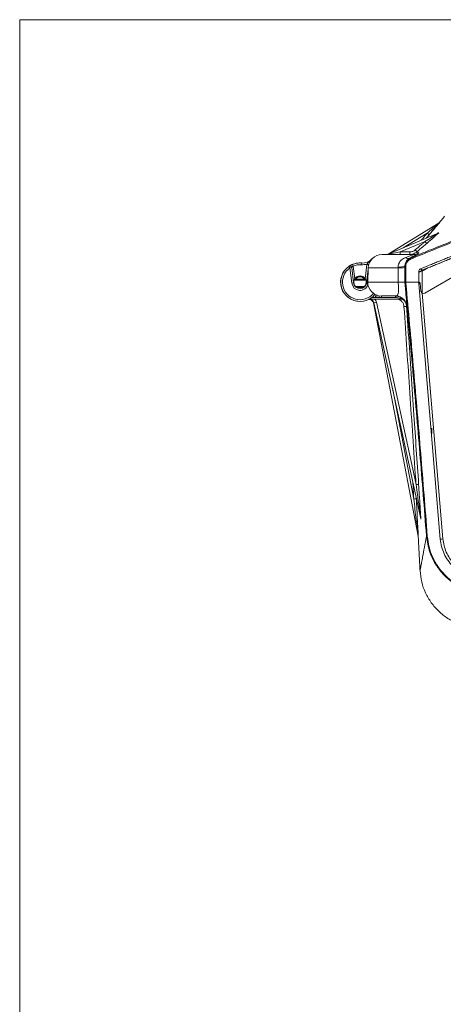
# Model space of a CAD drawing. Units: millimetres. Extents: x 84 to 2980, y 53 to 2081.
# Drawn here: x 84 to 333, y 1502 to 2081 of the extents above; entities that cross this region are included whole.
import ezdxf

# ---------------------------------------------------------------- set-up
doc = ezdxf.new("R2010")
doc.units = ezdxf.units.MM

msp = doc.modelspace()

# ---------------------------------------------------------------- linework, layer by layer
at = {"color": 7, "linetype": 'Continuous', "lineweight": 0}
for q in [(2700, 2080.79), (83.8, 99.59)]:
    msp.add_line((83.8, 2080.79), q, dxfattribs=at)
at = {"color": 7, "linetype": 'Continuous', "lineweight": 15}
for p, q in [((300.23, 1943.03), (330.11, 1961.41)), ((300.15, 1942.92), (329.57, 1955.36)), ((321.88, 1950.48), (307.25, 1944.3)), ((323.16, 1955.37), (309.03, 1946.67)), ((307.25, 1942.8), (307.25, 1944.3)), ((307.25, 1944.3), (312.83, 1944.3)), ((312.83, 1942.8), (312.83, 1944.3)), ((296.6, 1942.8), (314.9, 1942.8)), ((277.18, 1935.8), (277.76, 1934.97)), ((277.31, 1935.96), (277.35, 1935.9)), ((278.77, 1935.1), (277.76, 1934.97)), ((278.87, 1925.96), (277.76, 1934.97)), ((278.77, 1935.1), (279.88, 1926.08)), ((279.68, 1936.03), (279.29, 1936.97)), ((279.43, 1937.06), (279.44, 1937.03)), ((279.68, 1936.03), (280.59, 1928.58)), ((284.43, 1936.8), (284.51, 1937.81)), ((286.73, 1928.58), (287.76, 1937.02)), ((287.44, 1926.08), (288.45, 1934.27)), ((287.8, 1926.04), (288.45, 1934.27)), ((287.82, 1937.22), (288.79, 1936.94)), ((288.47, 1934.96), (288.18, 1926.54)), ((306.05, 1934.96), (288.47, 1934.96)), ((310.03, 1926.54), (310.03, 1935.98)), ((310.53, 1935.85), (310.53, 1926.54)), ((319.91, 1933.37), (318.15, 1932.64)), ((318.15, 1932.6), (318.15, 1926.54)), ((319.91, 1933.37), (319.4, 1934.47)), ((319.88, 1933.09), (320.19, 1933.09)), ((319.95, 1933.46), (319.99, 1933.33)), ((320.19, 1933.09), (320.19, 1920.14)), ((280, 1926.99), (279.89, 1926.08)), ((286.74, 1927.81), (280.58, 1927.81)), ((281.03, 1928.32), (280.61, 1928.61)), ((281.03, 1928.32), (286.29, 1928.32)), ((286.29, 1928.32), (286.71, 1928.61)), ((287.43, 1926.08), (287.32, 1926.99)), ((337.97, 1929.48), (321.75, 1920.11)), ((279.88, 1926.08), (278.87, 1925.96)), ((279.88, 1926.08), (279.89, 1926.08)), ((280, 1926.09), (279.9, 1926.08)), ((279.95, 1926.54), (280, 1926.09)), ((281.06, 1924), (286.26, 1924)), ((285.01, 1923.51), (282.31, 1923.51)), ((287.32, 1926.09), (287.37, 1926.54)), ((287.32, 1926.09), (287.43, 1926.08)), ((287.43, 1926.08), (287.44, 1926.08)), ((287.44, 1926.08), (287.8, 1926.04)), ((288.18, 1926.54), (306.02, 1926.54)), ((306.01, 1926.54), (288.18, 1926.54)), ((310.53, 1926.54), (310.03, 1926.54)), ((310.52, 1926.54), (317.25, 1926.54)), ((318.15, 1926.54), (317.25, 1926.54)), ((318.26, 1925.61), (330.81, 1775.52)), ((319.47, 1921.27), (318.99, 1925.86)), ((307.57, 1916.54), (289.06, 1916.54)), ((290.51, 1917.55), (294.65, 1917.55)), ((294.65, 1917.55), (294.83, 1918.55)), ((296.31, 1918.42), (304.62, 1918.42)), ((296.31, 1917.48), (296.31, 1918.42)), ((304.44, 1917.48), (296.31, 1917.48)), ((304.44, 1917.48), (304.44, 1918.42)), ((307.57, 1917), (307.57, 1916.54)), ((320.25, 1920.1), (332.33, 1775.67)), ((317.87, 1777.21), (291.56, 1914.32)), ((319.39, 1787.47), (291.77, 1914.48)), ((293.26, 1914.78), (316.57, 1807.58)), ((302.88, 1863.38), (315.22, 1799.11)), ((325.77, 1837.64), (325.77, 1840.82))]:
    msp.add_line(p, q, dxfattribs=at)
at = {"color": 7, "linetype": 'Continuous', "lineweight": 15, "flags": 128}
for points in [[(277.31, 1935.96), (277.54, 1936.08), (277.58, 1936.09)], [(319.97, 1933.48), (319.99, 1933.44), (320.19, 1933.09)], [(280, 1926.09), (280.4, 1924.83), (280.99, 1924.01)], [(286.33, 1924.01), (286.92, 1924.83), (287.32, 1926.09)], [(310.03, 1926.54), (310.03, 1926.54)], [(317.51, 1926.51), (317.51, 1926.54), (317.52, 1926.54)], [(307.57, 1917), (307.66, 1917.08), (307.75, 1917.15), (307.83, 1917.21), (307.91, 1917.26), (307.98, 1917.29), (308.04, 1917.3), (308.1, 1917.3), (308.14, 1917.28)]]:
    msp.add_lwpolyline(points, dxfattribs=at)
at = {"color": 7, "linetype": 'Continuous', "lineweight": 15}
for centre, radius, start, end in [((329.26, 1962.68), 1.52, 301.60914, 319.89661), ((329.31, 1962.71), 1.52, 301.60915, 319.85827), ((348.03, 1972.6), 34.26, 220.22092, 222.73626), ((341.75, 1976.81), 28.38, 229.07435, 232.11716), ((328.57, 1956.58), 1.51, 292.9296, 311.5636), ((328.98, 1956.75), 1.51, 292.92971, 311.22772), ((341.72, 1967.13), 33.47, 220.17973, 222.75442), ((285.08, 1945.41), 7.62, 265.69057, 316.99308), ((296.6, 1934.67), 8.13, 90, 178), ((299.43, 1944.32), 1.52, 270, 301.60911), ((299.56, 1944.32), 1.52, 270, 292.92795), ((312.07, 1942.48), 2.08, 222.95282, 285.76012), ((314.84, 1940.88), 1.69, 187.20269, 208.69241), ((314.9, 1949.4), 6.6, 270.00058, 300.02884), ((283.56, 1926.54), 11.3, 123.55686, 270.25492), ((283.66, 1926.54), 11.3, 124.97821, 320.83235), ((283.66, 1926.54), 10.29, 124.97821, 320.13764), ((277.76, 1934.97), 1.02, 7, 124.97821), ((283.66, 1926.54), 11.3, 85.69057, 112.75979), ((283.56, 1926.54), 11.3, 89.74508, 111.45117), ((283.66, 1926.54), 10.29, 85.69057, 112.75979), ((285.08, 1945.41), 8.64, 265.69057, 288.46197), ((296.6, 1934.67), 9.14, 163.8074, 165.08998), ((306.76, 1944.08), 8.69, 265.27208, 292.08656), ((306.79, 1956.58), 21.64, 268.02956, 278.59966), ((310.41, 1936.44), 0.601, 229.60931, 281.36905), ((320.4, 1933.52), 0.52, 196.99688, 224.34741), ((319.72, 1933.18), 0.315, 356.0451, 28.82455), ((280.58, 1927.31), 0.508, 90, 166.11346), ((283.66, 1926.54), 3.68, 33.65725, 146.34275), ((283.66, 1926.54), 3.18, 34.0558, 145.9442), ((283.66, 1926.54), 4.83, 187, 343.77617), ((283.66, 1926.54), 3.81, 187, 353), ((281.06, 1924.51), 0.508, 217.97987, 270), ((274.49, 1926.89), 8.51, 333.32907, 336.64091), ((283.66, 1926.53), 3.3, 245.83056, 294.16944), ((292.83, 1926.89), 8.51, 203.35909, 206.67093), ((286.26, 1924.51), 0.508, 270, 322.02013), ((296.31, 1926.54), 8.13, 180, 270), ((317.25, 1925.53), 1.02, 4.75504, 90), ((319.73, 1916.03), 9.69, 94.28083, 98.71708), ((289.07, 1913.84), 2.54, 10.86218, 100.85392), ((289.29, 1913.94), 2.54, 12.26524, 104.56045), ((289.06, 1915.52), 1.02, 90, 99.96689), ((289.29, 1913.92), 4.06, 12.26524, 41.19863), ((296.31, 1926.54), 9.14, 246.11457, 259.52469), ((304.62, 1911.81), 6.6, 43.43359, 89.99998), ((304.62, 1911.81), 6.6, 4.73745, 43.43359), ((320.98, 1921.43), 1.52, 238.35486, 300), ((291.47, 1915.92), 1.6, 273.18239, 281.85838), ((288.17, 1936.44), 22.25, 279.32916, 283.24), ((311.35, 1890.31), 21.96, 90.90851, 94.88203), ((318.47, 1785.06), 22.59, 90.95079, 94.81203), ((316.75, 1777.19), 21.98, 90.03227, 94.00294), ((317.9, 1787.21), 1.51, 3.75083, 12.26502), ((317.92, 1787.15), 1.51, 3.75382, 12.26501), ((316.38, 1776.92), 1.52, 3.01096, 10.86218), ((316.38, 1776.93), 1.52, 3.01084, 10.86218), ((323.04, 1777.88), 0.568, 231.14232, 285.29244), ((333.78, 1753.75), 21.97, 93.807, 97.78813)]:
    msp.add_arc(centre, radius, start, end, dxfattribs=at)
for centre, major_axis, ratio, start_param, end_param in [((307.38, 1944.32), (7.23, 1.4), 0.000291, 3.140216, 4.694938), ((305.25, 1944.32), (5.02, 1.3), 0.000791, 3.139021, 3.553486)]:
    msp.add_ellipse(centre, major_axis=major_axis, ratio=ratio, start_param=start_param, end_param=end_param, dxfattribs=at)
for points, degree in [([(333.32, 1965.23), (322.55, 1952.4)], 1), ([(329.66, 1960.79), (330.04, 1961.25)], 1), ([(316.15, 1945.53), (321.88, 1950.48)], 1), ([(319.59, 1951.14), (323.16, 1955.37)], 1), ([(324.32, 1954.41), (322.65, 1952.44)], 1), ([(317.14, 1944.4), (318.2, 1943.69)], 1), ([(314.78, 1941.67), (312.64, 1940.47)], 1), ([(314.9, 1942.8), (312.83, 1942.8)], 1), ([(313.16, 1940.67), (315.65, 1941.69)], 1), ([(341.46, 1943.48), (319.4, 1934.47)], 1), ([(319.95, 1933.46), (341.99, 1942.47)], 1), ([(306.02, 1926.54), (306.05, 1934.96)], 1), ([(306.05, 1934.96), (306.04, 1935.42)], 1), ([(318.15, 1932.38), (320.03, 1933.16)], 1), ([(323.33, 1934.84), (320.19, 1933.09)], 1), ([(289.39, 1916.54), (288.98, 1916.49)], 1), ([(296.31, 1917.48), (294.65, 1917.55)], 1), ([(304.62, 1918.42), (304.44, 1918.42)], 1), ([(307.56, 1916.54), (307.57, 1916.54)], 1), ([(311, 1912.26), (311.2, 1912.36)], 1), ([(315.22, 1799.11), (314.69, 1809.07)], 1), ([(316.7, 1799.81), (316.74, 1799.16)], 1), ([(319.37, 1787.54), (319.37, 1787.53)], 1), ([(318.91, 1757.04), (317.86, 1777.03)], 1), ([(317.87, 1777.21), (317.87, 1777.2)], 1), ([(354.42, 1723.34), (352.17, 1723.47), (347.67, 1723.71), (341.16, 1725.69), (335.13, 1728.77), (329.8, 1732.96), (325.34, 1738.07), (321.95, 1743.93), (319.63, 1750.32), (319.15, 1754.8), (318.91, 1757.04)], 3)]:
    msp.add_open_spline(points, degree=degree, dxfattribs=at)
for points, knots in [([(330.48, 1961.73), (330.47, 1961.72), (330.45, 1961.7), (330.26, 1961.46), (329.67, 1960.76), (327.68, 1958.4), (325.75, 1956.11), (324.32, 1954.41)], [0, 0, 0, 0, 0.034908, 0.078239, 0.153367, 0.371561, 1, 1, 1, 1]), ([(330.39, 1961.66), (330.39, 1961.66), (330.39, 1961.66), (330.39, 1961.65), (330.37, 1961.63), (330.32, 1961.59), (330.22, 1961.49), (330.11, 1961.43), (330.05, 1961.4)], [0, 0, 0, 0, 0.06853, 0.156042, 0.220922, 0.311375, 0.571818, 1, 1, 1, 1]), ([(330.35, 1961.61), (330.38, 1961.64), (330.42, 1961.69), (330.42, 1961.7), (330.43, 1961.7)], [0, 0, 0, 0, 0.658097, 1, 1, 1, 1]), ([(330.43, 1961.7), (330.43, 1961.7), (330.45, 1961.71), (330.47, 1961.72), (330.48, 1961.73)], [0, 0, 0, 0, 0.500715, 1, 1, 1, 1]), ([(323.16, 1955.37), (323.51, 1955.67), (324.86, 1956.84), (326.45, 1958.23), (328.21, 1959.76), (329.13, 1960.56), (329.83, 1961.17), (330.04, 1961.35), (330.11, 1961.41), (330.11, 1961.41), (330.11, 1961.41)], [0, 0, 0, 0, 0.145013, 0.560824, 0.66467, 0.882546, 0.948397, 0.979609, 0.99043, 1, 1, 1, 1]), ([(324.24, 1954.37), (325.58, 1955.95), (327.45, 1958.18), (329.16, 1960.21), (329.66, 1960.79)], [0, 0, 0, 0, 0.71086, 1, 1, 1, 1]), ([(330.11, 1961.41), (330.1, 1961.41), (330.08, 1961.4), (330.07, 1961.39), (330.06, 1961.38)], [0, 0, 0, 0, 0.499285, 1, 1, 1, 1]), ([(338.28, 1950.21), (334.12, 1948.54), (325.79, 1945.2), (317.5, 1941.78), (313.35, 1940.07)], [0, 0, 0, 0, 0.5000112, 1, 1, 1, 1]), ([(315.65, 1941.69), (318.96, 1943.06), (326.43, 1946.14), (333.92, 1949.14), (338.09, 1950.81)], [0, 0, 0, 0, 0.4445044, 1, 1, 1, 1]), ([(321.88, 1950.48), (322.53, 1950.89), (323.58, 1951.55), (325.72, 1952.9), (327.51, 1954.03), (328.97, 1954.96), (329.4, 1955.24), (329.54, 1955.34), (329.58, 1955.37), (329.57, 1955.36), (329.57, 1955.36)], [0, 0, 0, 0, 0.243804, 0.392191, 0.802154, 0.91323, 0.959682, 0.981368, 0.99086, 1, 1, 1, 1]), ([(329.98, 1955.62), (329.98, 1955.62), (329.98, 1955.61), (329.84, 1955.47), (329.48, 1955.13), (328.16, 1953.96), (325.86, 1951.94), (323.85, 1950.2), (322.87, 1949.36)], [0, 0, 0, 0, 0.0327904, 0.0654558, 0.1223728, 0.2390516, 0.6325533, 1, 1, 1, 1]), ([(329.57, 1955.36), (329.5, 1955.33), (329.36, 1955.27), (329.22, 1955.22), (329.15, 1955.19)], [0, 0, 0, 0, 0.495085, 1, 1, 1, 1]), ([(329.42, 1955.34), (329.42, 1955.34), (329.42, 1955.34), (329.4, 1955.32), (329.35, 1955.29), (329.27, 1955.24), (329.19, 1955.21), (329.15, 1955.2)], [0, 0, 0, 0, 0.129849, 0.28197, 0.438271, 0.718531, 1, 1, 1, 1]), ([(329.4, 1955.32), (329.42, 1955.34), (329.5, 1955.4), (329.55, 1955.44), (329.57, 1955.45), (329.57, 1955.45)], [0, 0, 0, 0, 0.229017, 0.865575, 1, 1, 1, 1]), ([(329.57, 1955.45), (329.64, 1955.48), (329.77, 1955.53), (329.91, 1955.59), (329.98, 1955.62)], [0, 0, 0, 0, 0.50492, 1, 1, 1, 1]), ([(312.83, 1944.3), (313.47, 1944.36), (314.69, 1944.48), (315.68, 1945.19), (316.15, 1945.53)], [0, 0, 0, 0, 0.526146, 1, 1, 1, 1]), ([(317.14, 1944.4), (316.53, 1943.96), (315.24, 1943.04), (313.66, 1942.88), (312.83, 1942.8)], [0, 0, 0, 0, 0.473859, 1, 1, 1, 1]), ([(322.87, 1949.36), (322.1, 1948.69), (320.19, 1947.04), (318.28, 1945.39), (317.14, 1944.4)], [0, 0, 0, 0, 0.4024217, 1, 1, 1, 1]), ([(287.82, 1937.22), (287.98, 1937.43), (288.45, 1938.03), (289.34, 1938.87), (290.12, 1939.65), (290.55, 1940.11), (290.65, 1940.21), (290.65, 1940.22)], [0, 0, 0, 0, 0.182944, 0.538586, 0.894419, 0.995418, 1, 1, 1, 1]), ([(306.04, 1935.42), (306.09, 1936.03), (306.16, 1936.78), (306.75, 1938.19), (307.37, 1939.01), (308.73, 1940.21), (309.67, 1940.65), (310.55, 1941.06)], [0, 0, 0, 0, 0.2326053, 0.2857513, 0.5982779, 0.6223431, 1, 1, 1, 1]), ([(310.03, 1935.98), (310.08, 1936.57), (310.2, 1937.74), (311.13, 1939.29), (312.21, 1940.23), (312.95, 1940.57), (313.16, 1940.67)], [0, 0, 0, 0, 0.296886, 0.594329, 0.887383, 1, 1, 1, 1]), ([(312.64, 1940.47), (312.15, 1940.13), (311.2, 1939.47), (310.34, 1938.02), (310.04, 1936.76), (310.03, 1936.16), (310.03, 1936.03)], [0, 0, 0, 0, 0.370307, 0.717931, 0.93843, 1, 1, 1, 1]), ([(313.35, 1940.07), (313.17, 1939.98), (312.5, 1939.67), (311.53, 1938.83), (310.69, 1937.43), (310.59, 1936.38), (310.53, 1935.85)], [0, 0, 0, 0, 0.112291, 0.404911, 0.702538, 1, 1, 1, 1]), ([(310.55, 1941.06), (311.25, 1941.33), (312.61, 1941.84), (314.05, 1942.39), (314.68, 1942.65), (314.93, 1942.77), (314.91, 1942.79), (314.9, 1942.8)], [0, 0, 0, 0, 0.338871, 0.651735, 0.789583, 0.860287, 1, 1, 1, 1]), ([(312.69, 1942.8), (312.68, 1942.8), (312.18, 1942.8), (311.67, 1942.8), (311.51, 1942.8), (311.45, 1942.8)], [0, 0, 0, 0, 0.0133513, 0.6345077, 1, 1, 1, 1]), ([(312.64, 1940.47), (312.72, 1940.51), (312.88, 1940.59), (313.06, 1940.64), (313.16, 1940.67)], [0, 0, 0, 0, 0.481912, 1, 1, 1, 1]), ([(318.2, 1943.69), (318.17, 1943.66), (318.11, 1943.6), (317.18, 1943.04), (315.95, 1942.32), (314.93, 1941.75), (314.78, 1941.67)], [0, 0, 0, 0, 0.211212, 0.516914, 0.931072, 1, 1, 1, 1]), ([(341.95, 1942.38), (337.82, 1940.71), (330.46, 1937.74), (323.13, 1934.71), (319.91, 1933.37)], [0, 0, 0, 0, 0.560003, 1, 1, 1, 1]), ([(277.18, 1935.8), (277.2, 1935.82), (277.24, 1935.85), (277.55, 1936.06), (278.02, 1936.34), (278.62, 1936.67), (279.07, 1936.87), (279.29, 1936.97)], [0, 0, 0, 0, 0.182388, 0.368185, 0.570782, 0.799703, 1, 1, 1, 1]), ([(279.43, 1937.06), (279.22, 1936.98), (278.77, 1936.79), (278.17, 1936.48), (277.69, 1936.21), (277.37, 1936), (277.33, 1935.98), (277.31, 1935.96)], [0, 0, 0, 0, 0.193896, 0.422505, 0.626908, 0.815199, 1, 1, 1, 1]), ([(278.77, 1935.1), (278.78, 1935.1), (278.78, 1935.11), (278.84, 1935.18), (278.93, 1935.3), (279.13, 1935.54), (279.38, 1935.8), (279.59, 1935.96), (279.68, 1936.03)], [0, 0, 0, 0, 0.150221, 0.176507, 0.362311, 0.570073, 0.803026, 1, 1, 1, 1]), ([(287.76, 1937.02), (287.77, 1937.02), (287.84, 1937.01), (288.03, 1936.97), (288.3, 1936.92), (288.56, 1936.87), (288.73, 1936.84), (288.75, 1936.83), (288.76, 1936.83)], [0, 0, 0, 0, 0.015275, 0.143019, 0.357799, 0.572041, 0.786016, 1, 1, 1, 1]), ([(288.76, 1936.83), (288.76, 1936.83), (288.76, 1936.84), (288.78, 1936.88), (288.79, 1936.92), (288.79, 1936.94)], [0, 0, 0, 0, 0.2538018, 0.5929444, 1, 1, 1, 1]), ([(310.03, 1935.98), (310.03, 1935.99), (310.03, 1936.02), (310.03, 1936.02), (310.03, 1936.03)], [0, 0, 0, 0, 0.54907, 1, 1, 1, 1]), ([(318.15, 1932.6), (318.18, 1932.83), (318.22, 1933.3), (318.59, 1933.92), (319.02, 1934.29), (319.32, 1934.43), (319.4, 1934.47)], [0, 0, 0, 0, 0.297244, 0.594642, 0.887397, 1, 1, 1, 1]), ([(280.59, 1928.58), (280.56, 1928.52), (280.35, 1928.2), (280.12, 1927.66), (280.04, 1927.18), (280, 1926.99)], [0, 0, 0, 0, 0.124722, 0.66243, 1, 1, 1, 1]), ([(280.58, 1927.81), (280.58, 1927.82), (280.59, 1927.83), (280.63, 1927.91), (280.72, 1928.04), (280.85, 1928.18), (280.97, 1928.27), (281.03, 1928.32)], [0, 0, 0, 0, 0.174036, 0.352404, 0.541736, 0.753049, 1, 1, 1, 1]), ([(286.74, 1927.81), (286.74, 1927.82), (286.74, 1927.82), (286.71, 1927.88), (286.63, 1928), (286.49, 1928.16), (286.36, 1928.27), (286.29, 1928.32)], [0, 0, 0, 0, 0.104118, 0.280896, 0.477561, 0.723772, 1, 1, 1, 1]), ([(287.32, 1926.99), (287.28, 1927.18), (287.2, 1927.66), (286.97, 1928.2), (286.76, 1928.52), (286.73, 1928.58)], [0, 0, 0, 0, 0.33757, 0.875278, 1, 1, 1, 1]), ([(282.31, 1923.51), (282.07, 1923.58), (281.73, 1923.66), (281.35, 1923.84), (281.17, 1923.93), (281.1, 1923.98), (281.07, 1924), (281.06, 1924), (281.06, 1924)], [0, 0, 0, 0, 0.470412, 0.664555, 0.830824, 0.903008, 0.931532, 1, 1, 1, 1]), ([(285.01, 1923.51), (285.07, 1923.53), (285.31, 1923.58), (285.65, 1923.69), (285.97, 1923.83), (286.14, 1923.93), (286.22, 1923.97), (286.25, 1924), (286.26, 1924), (286.26, 1924)], [0, 0, 0, 0, 0.11602, 0.471401, 0.681666, 0.805273, 0.907822, 0.927226, 1, 1, 1, 1]), ([(287.86, 1925.4), (287.84, 1925.61), (287.83, 1925.82), (287.8, 1926.03), (287.8, 1926.04)], [0, 0, 0, 0, 0.96475, 1, 1, 1, 1]), ([(288.18, 1926.42), (288.17, 1926.39), (288.16, 1926.3), (288.08, 1926.06), (287.95, 1925.79), (287.86, 1925.54), (287.86, 1925.44), (287.86, 1925.4)], [0, 0, 0, 0, 0.118975, 0.385757, 0.779747, 0.912604, 1, 1, 1, 1]), ([(288.38, 1925.53), (288.25, 1925.5), (288.07, 1925.46), (287.91, 1925.42), (287.86, 1925.4)], [0, 0, 0, 0, 0.712768, 1, 1, 1, 1]), ([(306.01, 1926.54), (306.02, 1926.46), (306.13, 1925.53), (306.3, 1923.73), (306.34, 1921.46), (306.13, 1919.71), (305.6, 1918.57), (304.97, 1918.47), (304.62, 1918.42)], [0, 0, 0, 0, 0.0170014, 0.1896485, 0.3602707, 0.5396722, 0.7426419, 1, 1, 1, 1]), ([(310.03, 1926.54), (309.95, 1926.54), (309.81, 1926.54), (308.67, 1926.54), (307.3, 1926.54), (306.32, 1926.54), (306.01, 1926.54)], [0, 0, 0, 0, 0.2878775, 0.5757348, 0.8642502, 1, 1, 1, 1]), ([(310.03, 1926.54), (309.95, 1926.54), (309.81, 1926.54), (308.66, 1926.54), (307.3, 1926.54), (306.33, 1926.54), (306.02, 1926.54)], [0, 0, 0, 0, 0.289515, 0.5790333, 0.868457, 1, 1, 1, 1]), ([(322.69, 1777.44), (321.41, 1793.61), (318.86, 1825.95), (314.65, 1875.66), (311.6, 1909.18), (310.03, 1926.54)], [0, 0, 0, 0, 0.325217, 0.650434, 1, 1, 1, 1]), ([(310.03, 1926.54), (310.03, 1926.54), (310.04, 1926.54), (310.13, 1926.54), (310.27, 1926.54), (310.41, 1926.54), (310.49, 1926.54), (310.52, 1926.54)], [0, 0, 0, 0, 0.227483, 0.455273, 0.675009, 0.884971, 1, 1, 1, 1]), ([(311.2, 1912.36), (311.19, 1912.48), (311.18, 1912.72), (311.02, 1914.82), (310.76, 1917.96), (310.41, 1922), (310.15, 1925.04), (310.03, 1926.54), (310.03, 1926.54)], [0, 0, 0, 0, 0.227841, 0.429967, 0.621781, 0.811084, 0.999995, 1, 1, 1, 1]), ([(310.52, 1926.54), (310.64, 1925.3), (312.24, 1907.9), (315.25, 1874.34), (319.36, 1825.85), (321.92, 1793.51), (323.19, 1777.34)], [0, 0, 0, 0, 0.025015, 0.35001, 0.675005, 1, 1, 1, 1]), ([(318.18, 1925.92), (318.18, 1925.92), (318.18, 1925.92), (318.22, 1925.93), (318.37, 1926), (318.61, 1926.1), (318.81, 1926.18), (318.86, 1926.2)], [0, 0, 0, 0, 0.025239, 0.21199, 0.543696, 0.875389, 1, 1, 1, 1]), ([(318.99, 1925.86), (318.97, 1925.93), (318.94, 1926.08), (318.83, 1926.26), (318.67, 1926.41), (318.45, 1926.53), (318.3, 1926.54), (318.24, 1926.54), (318.23, 1926.54)], [0, 0, 0, 0, 0.133405, 0.266482, 0.407112, 0.621325, 0.940618, 1, 1, 1, 1]), ([(319.47, 1921.27), (319.5, 1921.11), (319.57, 1920.77), (319.84, 1920.38), (320.08, 1920.21), (320.19, 1920.14)], [0, 0, 0, 0, 0.366113, 0.731642, 1, 1, 1, 1]), ([(288.93, 1916.8), (288.94, 1916.79), (288.98, 1916.7), (289.04, 1916.58), (289.06, 1916.54), (289.06, 1916.54), (289.06, 1916.54)], [0, 0, 0, 0, 0.075966, 0.531794, 0.980107, 1, 1, 1, 1]), ([(292.61, 1918.18), (292.69, 1918.27), (292.86, 1918.46), (293.07, 1918.71), (293.22, 1918.9), (293.29, 1918.98), (293.29, 1918.99), (293.29, 1919)], [0, 0, 0, 0, 0.228013, 0.456292, 0.677217, 0.888277, 1, 1, 1, 1]), ([(304.41, 1918.42), (305.16, 1918.35), (306.66, 1918.22), (307.91, 1917.39), (308.53, 1916.97)], [0, 0, 0, 0, 0.5000028, 1, 1, 1, 1]), ([(304.44, 1918.42), (304.96, 1918.38), (305.62, 1918.34), (306.89, 1917.99), (307.57, 1917.6), (308.14, 1917.28)], [0, 0, 0, 0, 0.397701, 0.499597, 1, 1, 1, 1]), ([(307.57, 1917), (307.53, 1917.01), (307.06, 1917.17), (306.44, 1917.3), (305.43, 1917.44), (304.88, 1917.46), (304.44, 1917.48)], [0, 0, 0, 0, 0.039012, 0.482511, 0.586201, 1, 1, 1, 1]), ([(309.48, 1912.18), (309.45, 1912.44), (309.35, 1913.27), (308.79, 1914.57), (307.7, 1915.86), (306.72, 1916.32), (306.26, 1916.54)], [0, 0, 0, 0, 0.136758, 0.436113, 0.735428, 1, 1, 1, 1]), ([(307.56, 1916.54), (307.9, 1916.5), (308.59, 1916.43), (309.5, 1915.91), (310.01, 1915.34), (310.22, 1914.98), (310.25, 1914.92)], [0, 0, 0, 0, 0.312325, 0.624647, 0.936968, 1, 1, 1, 1]), ([(310.26, 1914.92), (310.26, 1914.93), (310.11, 1915.21), (309.62, 1915.89), (308.68, 1916.61), (307.88, 1916.89), (307.57, 1917)], [0, 0, 0, 0, 0.005122, 0.277227, 0.71786, 1, 1, 1, 1]), ([(310.26, 1914.92), (310.23, 1914.98), (310.02, 1915.34), (309.51, 1915.91), (308.6, 1916.43), (307.91, 1916.5), (307.57, 1916.54)], [0, 0, 0, 0, 0.063032, 0.375355, 0.687677, 1, 1, 1, 1]), ([(310.25, 1914.92), (310.25, 1914.93), (310.01, 1915.38), (309.45, 1916.22), (308.57, 1916.93), (308.13, 1917.28)], [0, 0, 0, 0, 0.005511, 0.505198, 1, 1, 1, 1]), ([(308.14, 1917.28), (308.43, 1917.06), (309.33, 1916.38), (309.93, 1915.54), (310.26, 1914.93), (310.26, 1914.92)], [0, 0, 0, 0, 0.3137312, 0.9944913, 1, 1, 1, 1]), ([(316.57, 1807.58), (316.5, 1808.6), (315.29, 1826.55), (312.93, 1861.42), (310.63, 1895.26), (309.48, 1912.18)], [0, 0, 0, 0, 0.029499, 0.51475, 1, 1, 1, 1]), ([(310.14, 1914.99), (310.43, 1914.43), (310.86, 1913.56), (310.96, 1912.6), (311, 1912.26)], [0, 0, 0, 0, 0.648031, 1, 1, 1, 1]), ([(310.26, 1914.92), (310.26, 1914.92), (310.25, 1914.92), (310.25, 1914.92), (310.25, 1914.92)], [0, 0, 0, 0, 0.833591, 1, 1, 1, 1]), ([(311, 1912.26), (311.07, 1911.25), (311.41, 1906.18), (312.86, 1884.9), (315.16, 1851.04), (317.17, 1821.24), (318.09, 1807.65)], [0, 0, 0, 0, 0.029066, 0.145332, 0.610393, 1, 1, 1, 1]), ([(316.57, 1807.58), (316.85, 1805.58), (317.54, 1800.72), (318.42, 1794.46), (319.06, 1789.87), (319.31, 1788.08), (319.37, 1787.65), (319.38, 1787.52), (319.39, 1787.48), (319.39, 1787.47), (319.39, 1787.47), (319.39, 1787.47)], [0, 0, 0, 0, 0.294343, 0.716807, 0.924973, 0.973953, 0.986998, 0.993841, 0.996212, 0.998152, 1, 1, 1, 1]), ([(318.09, 1807.65), (318.23, 1805.63), (318.56, 1800.68), (318.98, 1794.3), (319.29, 1789.61), (319.39, 1787.82), (319.42, 1787.41), (319.42, 1787.28), (319.42, 1787.24), (319.42, 1787.25), (319.42, 1787.25)], [0, 0, 0, 0, 0.288253, 0.703214, 0.911075, 0.963185, 0.978927, 0.988758, 0.996411, 1, 1, 1, 1]), ([(315.22, 1799.11), (315.46, 1797.11), (316.23, 1790.77), (317.07, 1783.88), (317.67, 1778.89), (317.77, 1778.04), (317.82, 1777.64), (317.85, 1777.38), (317.87, 1777.26), (317.87, 1777.22), (317.87, 1777.21), (317.87, 1777.21), (317.87, 1777.21)], [0, 0, 0, 0, 0.271809, 0.861283, 0.932986, 0.956518, 0.979014, 0.98903, 0.995553, 0.997688, 0.999249, 1, 1, 1, 1]), ([(316.74, 1799.16), (316.85, 1797.14), (317.07, 1792.89), (317.41, 1786.45), (317.67, 1781.52), (317.81, 1778.68), (317.86, 1777.83), (317.88, 1777.42), (317.89, 1777.16), (317.9, 1777.04), (317.9, 1777), (317.9, 1777), (317.9, 1777)], [0, 0, 0, 0, 0.266915, 0.558306, 0.848851, 0.921437, 0.945968, 0.970553, 0.982655, 0.991965, 0.998539, 1, 1, 1, 1]), ([(319.38, 1787.53), (319.38, 1787.52), (319.38, 1787.5), (319.39, 1787.48), (319.39, 1787.47)], [0, 0, 0, 0, 0.518616, 1, 1, 1, 1]), ([(319.42, 1787.25), (319.42, 1787.26), (319.41, 1787.28), (319.41, 1787.3), (319.41, 1787.31)], [0, 0, 0, 0, 0.481384, 1, 1, 1, 1]), ([(317.87, 1777.21), (317.87, 1777.21), (317.88, 1777.17), (317.89, 1777.11), (317.89, 1777.06), (317.89, 1777.04), (317.9, 1777.04), (317.9, 1777.03), (317.9, 1777.03), (317.89, 1777.05), (317.89, 1777.07), (317.89, 1777.09)], [0, 0, 0, 0, 0.0386722, 0.3333957, 0.4137376, 0.4586534, 0.4943152, 0.5401968, 0.6148911, 0.7560291, 1, 1, 1, 1]), ([(317.9, 1777), (317.9, 1777), (317.9, 1777), (317.9, 1777.01), (317.9, 1777.01)], [0, 0, 0, 0, 0.49101, 1, 1, 1, 1]), ([(322.69, 1777.44), (322.67, 1777.33), (322.25, 1775.04), (321.44, 1770.67), (320.49, 1765.55), (319.79, 1761.75), (319.3, 1759.16), (318.97, 1757.4), (318.93, 1757.16), (318.91, 1757.04)], [0, 0, 0, 0, 0.0100276, 0.2124247, 0.414839, 0.5610494, 0.7072576, 0.8536303, 1, 1, 1, 1]), ([(357.91, 1743.86), (357.03, 1743.88), (354.19, 1743.94), (349.39, 1744.76), (343.64, 1746.75), (338.17, 1749.83), (333.21, 1753.95), (328.99, 1759.01), (326.28, 1763.82), (323.8, 1769.93), (323.16, 1774.23), (322.69, 1777.44)], [0, 0, 0, 0, 0.04862, 0.155767, 0.266426, 0.382545, 0.502714, 0.625239, 0.751814, 0.815166, 1, 1, 1, 1]), ([(323.19, 1777.34), (323.47, 1775.21), (324.01, 1770.97), (326.2, 1764.86), (329.39, 1759.19), (333.51, 1754.22), (338.43, 1750.14), (343.78, 1747.09), (349.48, 1745.12), (354.21, 1744.3), (357.04, 1744.23), (357.91, 1744.21)], [0, 0, 0, 0, 0.1242983, 0.248571, 0.3731678, 0.4977117, 0.615813, 0.7338646, 0.8426591, 0.9514348, 1, 1, 1, 1]), ([(330.81, 1775.52), (331.01, 1774.05), (331.4, 1771.12), (332.95, 1766.92), (335.17, 1763.03), (338.04, 1759.58), (341.48, 1756.71), (345.28, 1754.49), (349.37, 1753.01), (353, 1752.31), (355.26, 1752.24), (356.09, 1752.22)], [0, 0, 0, 0, 0.119928, 0.239842, 0.359927, 0.479981, 0.59662, 0.713228, 0.82439, 0.935537, 1, 1, 1, 1]), ([(355.75, 1753.77), (354.79, 1753.82), (351.16, 1754), (345.03, 1755.99), (339.55, 1760.07), (336.21, 1764.29), (333.52, 1769), (332.8, 1773), (332.33, 1775.67)], [0, 0, 0, 0, 0.081958, 0.310566, 0.539793, 0.655048, 0.770309, 1, 1, 1, 1])]:
    msp.add_open_spline(points, degree=3, knots=knots, dxfattribs=at)

doc.saveas('drawing.dxf')
